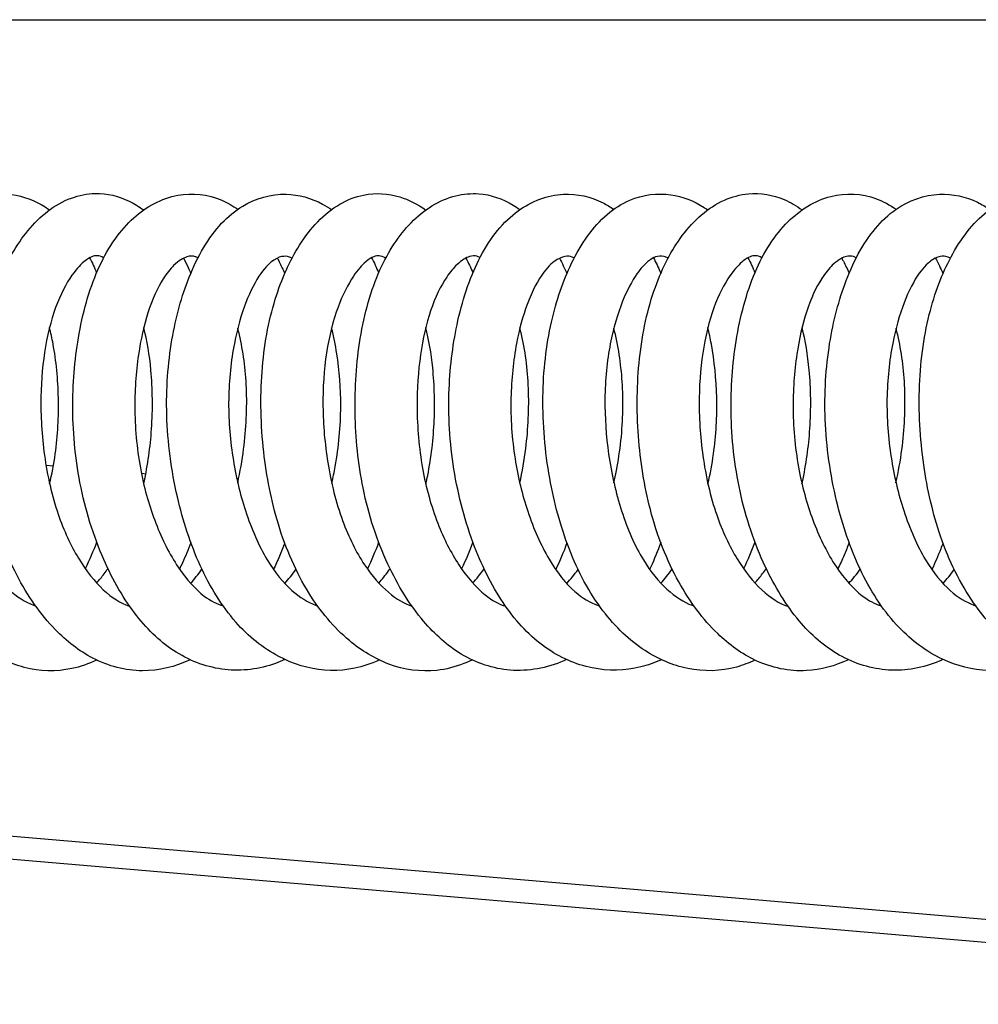
# Model space of a CAD drawing. Units: millimetres. Extents: x 460 to 1733, y 603 to 2357.
# Drawn here: x 582 to 605, y 653 to 677 of the extents above; entities that cross this region are included whole.
import ezdxf

# ---------------------------------------------------------------- set-up
doc = ezdxf.new("R2010")
doc.units = ezdxf.units.MM
doc.header["$LTSCALE"] = 10
doc.layers.add('Spigoli visibili(ISO)', color=179, linetype='Continuous', lineweight=25, true_color=0x262659)

msp = doc.modelspace()

# ---------------------------------------------------------------- linework, layer by layer
at = {"layer": 'Spigoli visibili(ISO)'}
for p, q in [((493.161, 677.115), (844.352, 677.115)), ((582.462, 666.347), (582.287, 666.362)), ((584.692, 666.156), (584.588, 666.165)), ((586.915, 665.967), (586.905, 665.967)), ((622.383, 653.365), (528.116, 661.415)), ((628.907, 653.365), (534.718, 661.408))]:
    msp.add_line(p, q, dxfattribs=at)
for points, knots in [([(583.507, 661.668), (583.315, 661.576), (583.115, 661.506), (582.533, 661.383), (582.135, 661.397), (581.402, 661.585), (581.058, 661.752), (580.371, 662.239), (580.031, 662.588), (579.423, 663.445), (579.157, 663.977), (578.761, 665.087), (578.617, 665.674), (578.421, 666.915), (578.377, 667.589), (578.42, 668.852), (578.506, 669.457), (578.772, 670.512), (578.948, 670.983), (579.405, 671.849), (579.699, 672.238), (580.235, 672.641), (580.424, 672.745), (580.927, 672.917), (581.26, 672.938), (581.844, 672.825), (582.112, 672.705), (582.36, 672.533), (582.365, 672.53), (582.37, 672.526)], [138.246873, 138.246873, 138.246873, 138.246873, 138.33238, 138.33238, 138.490098, 138.490098, 138.642024, 138.642024, 138.823031, 138.823031, 139.014829, 139.014829, 139.195975, 139.195975, 139.393054, 139.393054, 139.582641, 139.582641, 139.761067, 139.761067, 139.963599, 139.963599, 140.057175, 140.057175, 140.200825, 140.200825, 140.333592, 140.333592, 140.336361, 140.336361, 140.336361, 140.336361]), ([(585.762, 661.677), (585.398, 661.506), (585.008, 661.41), (584.206, 661.411), (583.786, 661.521), (583.086, 661.887), (582.782, 662.124), (582.157, 662.768), (581.843, 663.216), (581.308, 664.249), (581.086, 664.858), (580.801, 666.065), (580.718, 666.671), (580.65, 667.9), (580.671, 668.54), (580.826, 669.747), (580.969, 670.328), (581.348, 671.287), (581.578, 671.692), (582.138, 672.379), (582.488, 672.663), (583.083, 672.88), (583.277, 672.919), (583.761, 672.931), (584.042, 672.861), (584.416, 672.678), (584.532, 672.607), (584.643, 672.526)], [134.757528, 134.757528, 134.757528, 134.757528, 134.920337, 134.920337, 135.087015, 135.087015, 135.235679, 135.235679, 135.426126, 135.426126, 135.625319, 135.625319, 135.804724, 135.804724, 135.995569, 135.995569, 136.190904, 136.190904, 136.371875, 136.371875, 136.569218, 136.569218, 136.65566, 136.65566, 136.783664, 136.783664, 136.844446, 136.844446, 136.844446, 136.844446]), ([(588.05, 661.681), (587.975, 661.647), (587.9, 661.616), (587.433, 661.447), (587.014, 661.394), (586.196, 661.487), (585.792, 661.63), (585.076, 662.077), (584.756, 662.38), (584.169, 663.126), (583.9, 663.591), (583.429, 664.662), (583.233, 665.296), (582.986, 666.566), (582.93, 667.217), (582.935, 668.428), (582.988, 669.007), (583.194, 670.139), (583.359, 670.698), (583.798, 671.645), (584.077, 672.042), (584.708, 672.609), (585.073, 672.807), (585.818, 672.946), (586.19, 672.906), (586.658, 672.704), (586.788, 672.63), (586.911, 672.541)], [131.263489, 131.263489, 131.263489, 131.263489, 131.296705, 131.296705, 131.468381, 131.468381, 131.636951, 131.636951, 131.800828, 131.800828, 131.981092, 131.981092, 132.18228, 132.18228, 132.372605, 132.372605, 132.550279, 132.550279, 132.747259, 132.747259, 132.942662, 132.942662, 133.124372, 133.124372, 133.288008, 133.288008, 133.35366, 133.35366, 133.35366, 133.35366]), ([(590.325, 661.671), (590.273, 661.646), (590.22, 661.623), (589.794, 661.453), (589.395, 661.395), (588.624, 661.457), (588.249, 661.572), (587.525, 661.952), (587.173, 662.235), (586.53, 662.964), (586.239, 663.435), (585.774, 664.46), (585.588, 665.024), (585.308, 666.243), (585.219, 666.921), (585.181, 668.203), (585.227, 668.825), (585.418, 669.938), (585.559, 670.45), (585.944, 671.412), (586.203, 671.862), (586.676, 672.367), (586.846, 672.508), (587.347, 672.81), (587.719, 672.914), (588.386, 672.899), (588.685, 672.814), (589.032, 672.627), (589.104, 672.583), (589.173, 672.534)], [127.772456, 127.772456, 127.772456, 127.772456, 127.795464, 127.795464, 127.957935, 127.957935, 128.115013, 128.115013, 128.287738, 128.287738, 128.47373, 128.47373, 128.656124, 128.656124, 128.855357, 128.855357, 129.043126, 129.043126, 129.221583, 129.221583, 129.422971, 129.422971, 129.519179, 129.519179, 129.684861, 129.684861, 129.826491, 129.826491, 129.864187, 129.864187, 129.864187, 129.864187]), ([(592.568, 661.67), (592.501, 661.638), (592.433, 661.609), (592.154, 661.5), (591.935, 661.445), (591.326, 661.378), (590.923, 661.435), (590.215, 661.7), (589.894, 661.896), (589.237, 662.446), (588.906, 662.837), (588.324, 663.774), (588.073, 664.344), (587.723, 665.503), (587.605, 666.099), (587.466, 667.337), (587.451, 667.997), (587.541, 669.242), (587.652, 669.842), (587.967, 670.859), (588.165, 671.301), (588.666, 672.092), (588.982, 672.437), (589.547, 672.767), (589.744, 672.845), (590.24, 672.945), (590.544, 672.924), (591.039, 672.773), (591.251, 672.663), (591.445, 672.523)], [124.284787, 124.284787, 124.284787, 124.284787, 124.314812, 124.314812, 124.407192, 124.407192, 124.565715, 124.565715, 124.713372, 124.713372, 124.898914, 124.898914, 125.09546, 125.09546, 125.275196, 125.275196, 125.469332, 125.469332, 125.662211, 125.662211, 125.840856, 125.840856, 126.04162, 126.04162, 126.133023, 126.133023, 126.265519, 126.265519, 126.372679, 126.372679, 126.372679, 126.372679]), ([(594.842, 661.681), (594.82, 661.671), (594.798, 661.661), (594.367, 661.473), (593.923, 661.391), (593.075, 661.458), (592.664, 661.594), (591.968, 662.017), (591.665, 662.288), (591.064, 662.994), (590.772, 663.464), (590.273, 664.539), (590.066, 665.169), (589.816, 666.408), (589.753, 667.026), (589.731, 668.242), (589.773, 668.855), (589.965, 670.027), (590.125, 670.598), (590.544, 671.531), (590.799, 671.918), (591.397, 672.529), (591.763, 672.766), (592.352, 672.911), (592.54, 672.929), (593.016, 672.897), (593.302, 672.797), (593.61, 672.609), (593.664, 672.572), (593.716, 672.533)], [120.792228, 120.792228, 120.792228, 120.792228, 120.802111, 120.802111, 120.984836, 120.984836, 121.152242, 121.152242, 121.306043, 121.306043, 121.494323, 121.494323, 121.695706, 121.695706, 121.877419, 121.877419, 122.063269, 122.063269, 122.260663, 122.260663, 122.446057, 122.446057, 122.636799, 122.636799, 122.720012, 122.720012, 122.851887, 122.851887, 122.880648, 122.880648, 122.880648, 122.880648]), ([(597.129, 661.677), (596.966, 661.602), (596.799, 661.543), (596.25, 661.407), (595.846, 661.4), (595.063, 661.56), (594.678, 661.731), (593.97, 662.231), (593.643, 662.575), (593.074, 663.395), (592.826, 663.881), (592.401, 664.982), (592.229, 665.623), (592.022, 666.912), (591.984, 667.577), (592.033, 668.781), (592.107, 669.341), (592.351, 670.427), (592.534, 670.957), (593.01, 671.864), (593.316, 672.245), (593.998, 672.738), (594.382, 672.884), (595.098, 672.921), (595.427, 672.848), (595.812, 672.65), (595.898, 672.599), (595.98, 672.541)], [117.299287, 117.299287, 117.299287, 117.299287, 117.37108, 117.37108, 117.5344, 117.5344, 117.70066, 117.70066, 117.874218, 117.874218, 118.053031, 118.053031, 118.251961, 118.251961, 118.445969, 118.445969, 118.62175, 118.62175, 118.817064, 118.817064, 119.017649, 119.017649, 119.195072, 119.195072, 119.34647, 119.34647, 119.390638, 119.390638, 119.390638, 119.390638]), ([(599.386, 661.668), (599.242, 661.599), (599.094, 661.542), (598.56, 661.394), (598.15, 661.385), (597.402, 661.539), (597.054, 661.69), (596.362, 662.139), (596.02, 662.465), (595.396, 663.282), (595.117, 663.8), (594.697, 664.889), (594.541, 665.468), (594.321, 666.698), (594.264, 667.37), (594.279, 668.644), (594.351, 669.263), (594.596, 670.34), (594.761, 670.821), (595.193, 671.713), (595.475, 672.119), (595.987, 672.559), (596.173, 672.679), (596.682, 672.895), (597.032, 672.939), (597.637, 672.852), (597.909, 672.746), (598.187, 672.568), (598.217, 672.548), (598.247, 672.527)], [113.811122, 113.811122, 113.811122, 113.811122, 113.875165, 113.875165, 114.037286, 114.037286, 114.1882, 114.1882, 114.365997, 114.365997, 114.558222, 114.558222, 114.73886, 114.73886, 114.935654, 114.935654, 115.126511, 115.126511, 115.304055, 115.304055, 115.505202, 115.505202, 115.601118, 115.601118, 115.751733, 115.751733, 115.884442, 115.884442, 115.900761, 115.900761, 115.900761, 115.900761]), ([(601.639, 661.676), (601.318, 661.525), (600.977, 661.432), (600.218, 661.391), (599.785, 661.48), (599.071, 661.817), (598.764, 662.039), (598.133, 662.647), (597.816, 663.071), (597.262, 664.069), (597.026, 664.667), (596.715, 665.865), (596.619, 666.47), (596.528, 667.7), (596.537, 668.34), (596.668, 669.56), (596.797, 670.154), (597.155, 671.142), (597.375, 671.562), (597.914, 672.281), (598.248, 672.582), (598.828, 672.842), (599.025, 672.898), (599.523, 672.945), (599.821, 672.89), (600.239, 672.71), (600.384, 672.626), (600.52, 672.526)], [110.322042, 110.322042, 110.322042, 110.322042, 110.465578, 110.465578, 110.635174, 110.635174, 110.782085, 110.782085, 110.969293, 110.969293, 111.169118, 111.169118, 111.349351, 111.349351, 111.539275, 111.539275, 111.734961, 111.734961, 111.915929, 111.915929, 112.112434, 112.112434, 112.201657, 112.201657, 112.333859, 112.333859, 112.408872, 112.408872, 112.408872, 112.408872]), ([(603.926, 661.681), (603.895, 661.667), (603.863, 661.653), (603.443, 661.477), (603.025, 661.403), (602.202, 661.454), (601.789, 661.578), (601.061, 661.992), (600.735, 662.278), (600.138, 662.99), (599.863, 663.436), (599.374, 664.476), (599.165, 665.098), (598.891, 666.36), (598.82, 667.016), (598.803, 668.236), (598.845, 668.818), (599.028, 669.962), (599.18, 670.531), (599.595, 671.508), (599.865, 671.926), (600.474, 672.531), (600.825, 672.751), (601.572, 672.945), (601.964, 672.929), (602.479, 672.736), (602.64, 672.648), (602.788, 672.541)], [106.82809, 106.82809, 106.82809, 106.82809, 106.842011, 106.842011, 107.014772, 107.014772, 107.184213, 107.184213, 107.346768, 107.346768, 107.524956, 107.524956, 107.725586, 107.725586, 107.917595, 107.917595, 108.094641, 108.094641, 108.290812, 108.290812, 108.486682, 108.486682, 108.668787, 108.668787, 108.838267, 108.838267, 108.917936, 108.917936, 108.917936, 108.917936]), ([(606.203, 661.671), (605.824, 661.493), (605.417, 661.409), (604.636, 661.431), (604.257, 661.526), (603.526, 661.868), (603.171, 662.13), (602.514, 662.818), (602.212, 663.271), (601.726, 664.265), (601.53, 664.816), (601.224, 666.017), (601.121, 666.691), (601.053, 667.981), (601.085, 668.615), (601.252, 669.747), (601.382, 670.267), (601.742, 671.251), (601.987, 671.716), (602.438, 672.256), (602.602, 672.411), (603.095, 672.755), (603.469, 672.889), (604.155, 672.917), (604.467, 672.848), (604.855, 672.661), (604.955, 672.602), (605.051, 672.535)], [103.336851, 103.336851, 103.336851, 103.336851, 103.504147, 103.504147, 103.660586, 103.660586, 103.831021, 103.831021, 104.016498, 104.016498, 104.197749, 104.197749, 104.396888, 104.396888, 104.586365, 104.586365, 104.76369, 104.76369, 104.963724, 104.963724, 105.061341, 105.061341, 105.231704, 105.231704, 105.376577, 105.376577, 105.428614, 105.428614, 105.428614, 105.428614]), ([(608.446, 661.67), (608.245, 661.573), (608.036, 661.501), (607.428, 661.375), (607.001, 661.397), (606.268, 661.616), (605.942, 661.788), (605.279, 662.282), (604.947, 662.636), (604.339, 663.511), (604.066, 664.061), (603.677, 665.196), (603.541, 665.786), (603.365, 667.014), (603.33, 667.67), (603.38, 668.932), (603.469, 669.553), (603.751, 670.61), (603.934, 671.072), (604.4, 671.905), (604.694, 672.273), (605.225, 672.663), (605.418, 672.767), (605.937, 672.934), (606.279, 672.943), (606.846, 672.807), (607.096, 672.686), (607.322, 672.523)], [99.849363, 99.849363, 99.849363, 99.849363, 99.939493, 99.939493, 100.105024, 100.105024, 100.250448, 100.250448, 100.430306, 100.430306, 100.627781, 100.627781, 100.808077, 100.808077, 101.000739, 101.000739, 101.195156, 101.195156, 101.373465, 101.373465, 101.571501, 101.571501, 101.667121, 101.667121, 101.812286, 101.812286, 101.937134, 101.937134, 101.937134, 101.937134]), ([(581.412, 671.361), (581.401, 671.367), (581.391, 671.372), (581.287, 671.418), (581.237, 671.422), (581.097, 671.393), (581.024, 671.363), (580.852, 671.221), (580.76, 671.122), (580.548, 670.822), (580.425, 670.594), (580.198, 670.034), (580.095, 669.684), (579.941, 668.895), (579.894, 668.439), (579.885, 667.539), (579.916, 667.087), (580.045, 666.175), (580.15, 665.704), (580.429, 664.834), (580.61, 664.424), (580.988, 663.804), (581.184, 663.564), (581.584, 663.195), (581.791, 663.066), (582.004, 662.986), (582.02, 662.98), (582.037, 662.974)], [98.193305, 98.193305, 98.193305, 98.193305, 98.207524, 98.207524, 98.343082, 98.343082, 98.45384, 98.45384, 98.543698, 98.543698, 98.66146, 98.66146, 98.793422, 98.793422, 98.935478, 98.935478, 99.068639, 99.068639, 99.212526, 99.212526, 99.35974, 99.35974, 99.487516, 99.487516, 99.621406, 99.621406, 99.632611, 99.632611, 99.632611, 99.632611]), ([(583.676, 671.371), (583.613, 671.406), (583.571, 671.417), (583.477, 671.427), (583.395, 671.415), (583.177, 671.263), (583.071, 671.162), (582.825, 670.84), (582.683, 670.589), (582.443, 669.987), (582.342, 669.625), (582.209, 668.853), (582.172, 668.439), (582.157, 667.557), (582.185, 667.077), (582.317, 666.117), (582.429, 665.626), (582.715, 664.793), (582.884, 664.43), (583.255, 663.817), (583.462, 663.559), (583.88, 663.167), (584.094, 663.035), (584.295, 662.967), (584.301, 662.965), (584.308, 662.963)], [101.028771, 101.028771, 101.028771, 101.028771, 101.113839, 101.113839, 101.267292, 101.267292, 101.371973, 101.371973, 101.505626, 101.505626, 101.639596, 101.639596, 101.768381, 101.768381, 101.90979, 101.90979, 102.05951, 102.05951, 102.193802, 102.193802, 102.328326, 102.328326, 102.467448, 102.467448, 102.471772, 102.471772, 102.471772, 102.471772]), ([(585.954, 671.373), (585.929, 671.385), (585.908, 671.393), (585.822, 671.419), (585.77, 671.421), (585.596, 671.365), (585.489, 671.305), (585.284, 671.103), (585.197, 670.997), (584.979, 670.655), (584.85, 670.374), (584.649, 669.744), (584.57, 669.398), (584.454, 668.611), (584.423, 668.152), (584.436, 667.2), (584.485, 666.691), (584.664, 665.775), (584.787, 665.351), (585.088, 664.573), (585.273, 664.211), (585.673, 663.611), (585.895, 663.369), (586.256, 663.098), (586.407, 663.022), (586.556, 662.976)], [103.868758, 103.868758, 103.868758, 103.868758, 103.905959, 103.905959, 104.033953, 104.033953, 104.1616, 104.1616, 104.245587, 104.245587, 104.376895, 104.376895, 104.498069, 104.498069, 104.638381, 104.638381, 104.787004, 104.787004, 104.922109, 104.922109, 105.061886, 105.061886, 105.202995, 105.202995, 105.306301, 105.306301, 105.306301, 105.306301]), ([(590.481, 671.365), (590.412, 671.402), (590.364, 671.414), (590.246, 671.424), (590.154, 671.409), (589.907, 671.198), (589.803, 671.081), (589.57, 670.734), (589.441, 670.479), (589.214, 669.864), (589.115, 669.487), (588.99, 668.677), (588.961, 668.234), (588.971, 667.342), (589.011, 666.881), (589.161, 665.948), (589.283, 665.464), (589.586, 664.631), (589.769, 664.266), (590.151, 663.695), (590.35, 663.469), (590.74, 663.139), (590.933, 663.028), (591.114, 662.967)], [109.54128, 109.54128, 109.54128, 109.54128, 109.632323, 109.632323, 109.806311, 109.806311, 109.905571, 109.905571, 110.031491, 110.031491, 110.167894, 110.167894, 110.303115, 110.303115, 110.438806, 110.438806, 110.588302, 110.588302, 110.728026, 110.728026, 110.856155, 110.856155, 110.982334, 110.982334, 110.982334, 110.982334]), ([(592.753, 671.374), (592.721, 671.392), (592.695, 671.402), (592.619, 671.424), (592.577, 671.426), (592.418, 671.376), (592.315, 671.318), (592.118, 671.129), (592.033, 671.029), (591.811, 670.701), (591.673, 670.424), (591.458, 669.784), (591.374, 669.419), (591.262, 668.636), (591.233, 668.208), (591.239, 667.288), (591.282, 666.78), (591.451, 665.829), (591.578, 665.373), (591.881, 664.595), (592.055, 664.254), (592.443, 663.663), (592.664, 663.413), (593.047, 663.104), (593.211, 663.016), (593.371, 662.967)], [112.376888, 112.376888, 112.376888, 112.376888, 112.422808, 112.422808, 112.543107, 112.543107, 112.666095, 112.666095, 112.746925, 112.746925, 112.882156, 112.882156, 113.010116, 113.010116, 113.141378, 113.141378, 113.290014, 113.290014, 113.433665, 113.433665, 113.565638, 113.565638, 113.70656, 113.70656, 113.820016, 113.820016, 113.820016, 113.820016]), ([(597.29, 671.361), (597.279, 671.367), (597.269, 671.371), (597.166, 671.417), (597.115, 671.421), (596.973, 671.392), (596.899, 671.361), (596.726, 671.218), (596.633, 671.118), (596.42, 670.813), (596.298, 670.586), (596.074, 670.026), (595.971, 669.677), (595.817, 668.887), (595.771, 668.43), (595.763, 667.527), (595.794, 667.073), (595.924, 666.162), (596.03, 665.695), (596.31, 664.827), (596.491, 664.416), (596.87, 663.796), (597.066, 663.557), (597.466, 663.191), (597.672, 663.064), (597.883, 662.985), (597.898, 662.98), (597.913, 662.975)], [118.054652, 118.054652, 118.054652, 118.054652, 118.068577, 118.068577, 118.204346, 118.204346, 118.315663, 118.315663, 118.406812, 118.406812, 118.523685, 118.523685, 118.655326, 118.655326, 118.797772, 118.797772, 118.931301, 118.931301, 119.074538, 119.074538, 119.221938, 119.221938, 119.350012, 119.350012, 119.483313, 119.483313, 119.493646, 119.493646, 119.493646, 119.493646]), ([(599.553, 671.371), (599.49, 671.405), (599.446, 671.417), (599.351, 671.427), (599.269, 671.415), (599.049, 671.259), (598.942, 671.156), (598.696, 670.83), (598.556, 670.579), (598.317, 669.976), (598.216, 669.613), (598.084, 668.837), (598.047, 668.42), (598.035, 667.538), (598.064, 667.059), (598.198, 666.102), (598.311, 665.611), (598.598, 664.777), (598.769, 664.415), (599.141, 663.806), (599.347, 663.551), (599.764, 663.163), (599.978, 663.032), (600.178, 662.965), (600.182, 662.964), (600.186, 662.963)], [120.890031, 120.890031, 120.890031, 120.890031, 120.97558, 120.97558, 121.130613, 121.130613, 121.235367, 121.235367, 121.36806, 121.36806, 121.502387, 121.502387, 121.631669, 121.631669, 121.772485, 121.772485, 121.922299, 121.922299, 122.057075, 122.057075, 122.190897, 122.190897, 122.330167, 122.330167, 122.332884, 122.332884, 122.332884, 122.332884]), ([(601.831, 671.373), (601.806, 671.386), (601.785, 671.394), (601.7, 671.42), (601.65, 671.421), (601.479, 671.368), (601.373, 671.309), (601.17, 671.112), (601.082, 671.006), (600.862, 670.667), (600.731, 670.386), (600.529, 669.755), (600.45, 669.409), (600.333, 668.625), (600.302, 668.17), (600.312, 667.221), (600.36, 666.711), (600.537, 665.79), (600.66, 665.363), (600.96, 664.585), (601.143, 664.225), (601.541, 663.623), (601.764, 663.378), (602.13, 663.099), (602.282, 663.022), (602.434, 662.975)], [123.729592, 123.729592, 123.729592, 123.729592, 123.767223, 123.767223, 123.893793, 123.893793, 124.020053, 124.020053, 124.104412, 124.104412, 124.236645, 124.236645, 124.358098, 124.358098, 124.497436, 124.497436, 124.646337, 124.646337, 124.78219, 124.78219, 124.920985, 124.920985, 125.062413, 125.062413, 125.167736, 125.167736, 125.167736, 125.167736]), ([(585.603, 671.36), (585.642, 671.287), (585.68, 671.211), (585.738, 671.089), (585.759, 671.043), (585.779, 670.997)], [137.05698841, 137.05698841, 137.05698841, 137.05698841, 137.08937036, 137.08937036, 137.1081642, 137.1081642, 137.1081642, 137.1081642]), ([(588.221, 671.362), (588.137, 671.403), (588.083, 671.411), (587.956, 671.403), (587.877, 671.381), (587.692, 671.259), (587.583, 671.156), (587.344, 670.818), (587.216, 670.575), (586.996, 670.004), (586.9, 669.669), (586.749, 668.893), (586.699, 668.433), (586.686, 667.506), (586.721, 667.029), (586.86, 666.122), (586.964, 665.681), (587.238, 664.835), (587.419, 664.424), (587.805, 663.778), (588.012, 663.528), (588.408, 663.179), (588.6, 663.064), (588.801, 662.991), (588.817, 662.985), (588.832, 662.98)], [106.706802, 106.706802, 106.706802, 106.706802, 106.824046, 106.824046, 106.942516, 106.942516, 107.055671, 107.055671, 107.179009, 107.179009, 107.304176, 107.304176, 107.448068, 107.448068, 107.588052, 107.588052, 107.72427, 107.72427, 107.871755, 107.871755, 108.006879, 108.006879, 108.132665, 108.132665, 108.143085, 108.143085, 108.143085, 108.143085]), ([(587.865, 671.365), (587.88, 671.336), (587.895, 671.307), (587.956, 671.185), (588.001, 671.088), (588.043, 670.989)], [133.56470115, 133.56470115, 133.56470115, 133.56470115, 133.57737837, 133.57737837, 133.61726124, 133.61726124, 133.61726124, 133.61726124]), ([(595.028, 671.367), (594.956, 671.401), (594.908, 671.41), (594.791, 671.406), (594.71, 671.387), (594.523, 671.274), (594.411, 671.178), (594.157, 670.846), (594.011, 670.574), (593.789, 669.97), (593.701, 669.65), (593.558, 668.897), (593.51, 668.446), (593.49, 667.507), (593.523, 667.005), (593.668, 666.086), (593.774, 665.654), (594.047, 664.833), (594.224, 664.436), (594.612, 663.779), (594.829, 663.509), (595.225, 663.163), (595.41, 663.057), (595.603, 662.989), (595.616, 662.985), (595.629, 662.981)], [115.21935, 115.21935, 115.21935, 115.21935, 115.324495, 115.324495, 115.442945, 115.442945, 115.558359, 115.558359, 115.697625, 115.697625, 115.815908, 115.815908, 115.957415, 115.957415, 116.103959, 116.103959, 116.237909, 116.237909, 116.38131, 116.38131, 116.522479, 116.522479, 116.645461, 116.645461, 116.654275, 116.654275, 116.654275, 116.654275]), ([(596.939, 671.371), (596.997, 671.258), (597.052, 671.141), (597.107, 671.013), (597.111, 671.004), (597.114, 670.996)], [119.60080742, 119.60080742, 119.60080742, 119.60080742, 119.64963118, 119.64963118, 119.65289429, 119.65289429, 119.65289429, 119.65289429]), ([(601.481, 671.36), (601.493, 671.337), (601.505, 671.314), (601.566, 671.197), (601.612, 671.099), (601.656, 670.998)], [112.62151004, 112.62151004, 112.62151004, 112.62151004, 112.63167672, 112.63167672, 112.67249787, 112.67249787, 112.67249787, 112.67249787]), ([(604.099, 671.362), (604.016, 671.403), (603.963, 671.411), (603.838, 671.404), (603.758, 671.382), (603.573, 671.262), (603.463, 671.16), (603.222, 670.821), (603.092, 670.574), (602.871, 669.999), (602.777, 669.666), (602.627, 668.894), (602.577, 668.434), (602.563, 667.505), (602.598, 667.023), (602.738, 666.117), (602.842, 665.678), (603.116, 664.835), (603.297, 664.425), (603.684, 663.777), (603.891, 663.525), (604.287, 663.177), (604.479, 663.064), (604.678, 662.991), (604.693, 662.986), (604.708, 662.981)], [126.568185, 126.568185, 126.568185, 126.568185, 126.683163, 126.683163, 126.801689, 126.801689, 126.916044, 126.916044, 127.041161, 127.041161, 127.165337, 127.165337, 127.30919, 127.30919, 127.450036, 127.450036, 127.58563, 127.58563, 127.732886, 127.732886, 127.868823, 127.868823, 127.993993, 127.993993, 128.0042, 128.0042, 128.0042, 128.0042]), ([(582.374, 665.919), (582.43, 666.155), (582.475, 666.397), (582.57, 667.087), (582.595, 667.547), (582.576, 668.442), (582.531, 668.887), (582.432, 669.429), (582.403, 669.562), (582.371, 669.691)], [97.4513073, 97.4513073, 97.4513073, 97.4513073, 97.5253213, 97.5253213, 97.6606239, 97.6606239, 97.7998319, 97.7998319, 97.8467702, 97.8467702, 97.8467702, 97.8467702]), ([(584.642, 665.919), (584.645, 665.932), (584.648, 665.945), (584.742, 666.373), (584.803, 666.811), (584.864, 667.723), (584.859, 668.209), (584.783, 669.025), (584.725, 669.377), (584.645, 669.69)], [100.2892534, 100.2892534, 100.2892534, 100.2892534, 100.2931978, 100.2931978, 100.4234063, 100.4234063, 100.5679806, 100.5679806, 100.6839725, 100.6839725, 100.6839725, 100.6839725]), ([(586.91, 665.947), (586.97, 666.212), (587.018, 666.485), (587.116, 667.247), (587.14, 667.752), (587.101, 668.683), (587.041, 669.121), (586.939, 669.566), (586.925, 669.621), (586.912, 669.674)], [103.1286296, 103.1286296, 103.1286296, 103.1286296, 103.2115038, 103.2115038, 103.3594558, 103.3594558, 103.499963, 103.499963, 103.5197602, 103.5197602, 103.5197602, 103.5197602]), ([(589.178, 665.936), (589.21, 666.069), (589.238, 666.205), (589.349, 666.812), (589.394, 667.308), (589.397, 668.222), (589.363, 668.654), (589.268, 669.271), (589.225, 669.482), (589.175, 669.681)], [105.9647046, 105.9647046, 105.9647046, 105.9647046, 106.0067502, 106.0067502, 106.1516547, 106.1516547, 106.2849061, 106.2849061, 106.3577738, 106.3577738, 106.3577738, 106.3577738]), ([(591.447, 665.91), (591.457, 665.954), (591.466, 665.997), (591.567, 666.471), (591.624, 666.926), (591.669, 667.831), (591.657, 668.291), (591.577, 669.064), (591.521, 669.395), (591.446, 669.694)], [108.7997108, 108.7997108, 108.7997108, 108.7997108, 108.813265, 108.813265, 108.9476864, 108.9476864, 109.0860381, 109.0860381, 109.1958296, 109.1958296, 109.1958296, 109.1958296]), ([(593.715, 665.935), (593.776, 666.208), (593.824, 666.491), (593.918, 667.253), (593.94, 667.746), (593.904, 668.69), (593.844, 669.154), (593.739, 669.6), (593.729, 669.641), (593.718, 669.681)], [111.6391941, 111.6391941, 111.6391941, 111.6391941, 111.7247611, 111.7247611, 111.8696956, 111.8696956, 112.0167396, 112.0167396, 112.0318436, 112.0318436, 112.0318436, 112.0318436]), ([(595.983, 665.947), (596.005, 666.043), (596.026, 666.14), (596.136, 666.712), (596.191, 667.214), (596.209, 668.16), (596.177, 668.617), (596.077, 669.257), (596.033, 669.471), (595.982, 669.674)], [114.4776335, 114.4776335, 114.4776335, 114.4776335, 114.5077473, 114.5077473, 114.6546928, 114.6546928, 114.7944898, 114.7944898, 114.8689288, 114.8689288, 114.8689288, 114.8689288]), ([(598.251, 665.92), (598.307, 666.156), (598.352, 666.398), (598.448, 667.089), (598.473, 667.553), (598.453, 668.447), (598.408, 668.889), (598.309, 669.428), (598.28, 669.561), (598.248, 669.689)], [117.3126237, 117.3126237, 117.3126237, 117.3126237, 117.3864417, 117.3864417, 117.5225949, 117.5225949, 117.6609162, 117.6609162, 117.7077671, 117.7077671, 117.7077671, 117.7077671]), ([(600.519, 665.918), (600.523, 665.933), (600.526, 665.949), (600.621, 666.38), (600.681, 666.819), (600.742, 667.73), (600.736, 668.213), (600.66, 669.027), (600.601, 669.378), (600.522, 669.691)], [120.1502562, 120.1502562, 120.1502562, 120.1502562, 120.1550877, 120.1550877, 120.2854737, 120.2854737, 120.4294539, 120.4294539, 120.5452011, 120.5452011, 120.5452011, 120.5452011]), ([(602.787, 665.946), (602.847, 666.208), (602.894, 666.478), (602.992, 667.236), (603.017, 667.741), (602.979, 668.675), (602.919, 669.118), (602.816, 669.566), (602.803, 669.621), (602.789, 669.674)], [122.989791, 122.989791, 122.989791, 122.989791, 123.0717343, 123.0717343, 123.2195391, 123.2195391, 123.3610431, 123.3610431, 123.3810078, 123.3810078, 123.3810078, 123.3810078]), ([(585.78, 664.501), (585.717, 664.334), (585.649, 664.171), (585.554, 663.963), (585.53, 663.913), (585.505, 663.864)], [137.80343763, 137.80343763, 137.80343763, 137.80343763, 137.86005575, 137.86005575, 137.87837884, 137.87837884, 137.87837884, 137.87837884]), ([(588.042, 664.494), (588.003, 664.386), (587.961, 664.279), (587.872, 664.065), (587.824, 663.957), (587.773, 663.851)], [134.31379501, 134.31379501, 134.31379501, 134.31379501, 134.35028498, 134.35028498, 134.38868443, 134.38868443, 134.38868443, 134.38868443]), ([(597.113, 664.501), (597.039, 664.298), (596.958, 664.102), (596.862, 663.895), (596.853, 663.876), (596.844, 663.857)], [120.34999575, 120.34999575, 120.34999575, 120.34999575, 120.41805013, 120.41805013, 120.42497226, 120.42497226, 120.42497226, 120.42497226]), ([(601.657, 664.502), (601.618, 664.399), (601.578, 664.297), (601.487, 664.085), (601.436, 663.973), (601.382, 663.865)], [113.36773961, 113.36773961, 113.36773961, 113.36773961, 113.40278093, 113.40278093, 113.44277816, 113.44277816, 113.44277816, 113.44277816]), ([(603.92, 664.494), (603.903, 664.446), (603.885, 664.399), (603.8, 664.181), (603.728, 664.013), (603.651, 663.851)], [109.87818389, 109.87818389, 109.87818389, 109.87818389, 109.89414249, 109.89414249, 109.95300172, 109.95300172, 109.95300172, 109.95300172]), ([(583.507, 663.53), (583.569, 663.598), (583.629, 663.671), (583.72, 663.789), (583.75, 663.83), (583.78, 663.873)], [99.97689738, 99.97689738, 99.97689738, 99.97689738, 100.01686301, 100.01686301, 100.03746024, 100.03746024, 100.03746024, 100.03746024]), ([(590.313, 663.527), (590.393, 663.617), (590.472, 663.716), (590.56, 663.839), (590.572, 663.855), (590.584, 663.872)], [108.48873957, 108.48873957, 108.48873957, 108.48873957, 108.54088119, 108.54088119, 108.54883268, 108.54883268, 108.54883268, 108.54883268]), ([(599.384, 663.53), (599.447, 663.599), (599.509, 663.674), (599.599, 663.792), (599.628, 663.832), (599.658, 663.873)], [119.83813534, 119.83813534, 119.83813534, 119.83813534, 119.87879895, 119.87879895, 119.89865697, 119.89865697, 119.89865697, 119.89865697])]:
    msp.add_open_spline(points, degree=3, knots=knots, dxfattribs=at)
for points in [[(583.339, 671.37), (583.399, 671.256), (583.455, 671.136), (583.508, 671.013)], [(590.139, 671.374), (590.2, 671.256), (590.256, 671.134), (590.31, 671.007)], [(592.412, 671.364), (592.472, 671.251), (592.529, 671.132), (592.583, 671.008)], [(594.672, 671.361), (594.735, 671.242), (594.794, 671.118), (594.85, 670.989)], [(599.216, 671.37), (599.276, 671.256), (599.332, 671.137), (599.385, 671.013)], [(603.742, 671.365), (603.805, 671.245), (603.865, 671.119), (603.92, 670.989)], [(583.508, 664.515), (583.425, 664.293), (583.333, 664.078), (583.234, 663.872)], [(590.309, 664.51), (590.227, 664.288), (590.136, 664.072), (590.039, 663.866)], [(592.583, 664.511), (592.5, 664.29), (592.408, 664.076), (592.308, 663.871)], [(594.851, 664.494), (594.769, 664.272), (594.678, 664.058), (594.579, 663.855)], [(599.385, 664.515), (599.302, 664.293), (599.21, 664.078), (599.112, 663.872)], [(585.773, 663.521), (585.866, 663.621), (585.959, 663.734), (586.048, 663.858)], [(588.044, 663.515), (588.136, 663.615), (588.226, 663.73), (588.313, 663.855)], [(592.578, 663.528), (592.672, 663.629), (592.764, 663.743), (592.853, 663.868)], [(594.846, 663.515), (594.94, 663.615), (595.031, 663.728), (595.119, 663.852)], [(597.118, 663.521), (597.209, 663.623), (597.3, 663.738), (597.386, 663.864)], [(601.65, 663.522), (601.744, 663.622), (601.836, 663.735), (601.925, 663.859)], [(603.921, 663.515), (604.013, 663.615), (604.104, 663.729), (604.19, 663.855)]]:
    msp.add_open_spline(points, degree=3, dxfattribs=at)

doc.saveas('drawing.dxf')
